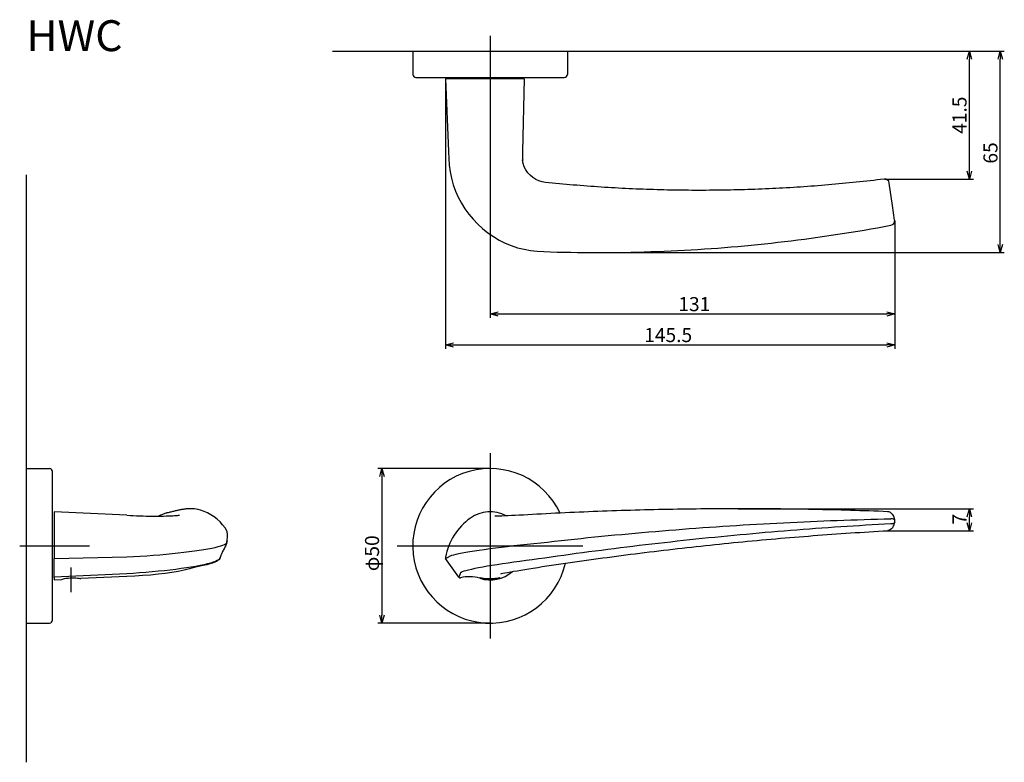
# Model space of a CAD drawing. Extents: x 5039 to 5358, y -397 to -157.
import ezdxf

# ---------------------------------------------------------------- set-up
doc = ezdxf.new("R2010")
doc.units = 0
doc.header["$LTSCALE"] = 0.5
doc.linetypes.add('CENTER2', pattern=[28.575, 19.05, -3.175, 3.175, -3.175])
doc.layers.get('0').update_dxf_attribs({"linetype": 'CONTINUOUS'})
for name, color, linetype in [('01', 1, 'CONTINUOUS'), ('1CENTER', 7, 'CENTER2'), ('1DIM', 7, 'CONTINUOUS'), ('1TEXT', 7, 'CONTINUOUS')]:
    doc.layers.add(name, color=color, linetype=linetype)
doc.styles.get("Standard").update_dxf_attribs({"font": 'txt.shx', "bigfont": 'extfont.shx'})

msp = doc.modelspace()

# ---------------------------------------------------------------- linework, layer by layer
at = {"linetype": 'BYBLOCK'}
for p, q in [((5345.75, -169.32), (5346.45, -166.72)), ((5346.45, -166.72), (5347.15, -169.32)), ((5346.45, -166.72), (5346.45, -169.32)), ((5355.75, -169.32), (5356.45, -166.72)), ((5356.45, -166.72), (5357.15, -169.32)), ((5356.45, -166.72), (5356.45, -169.32)), ((5346.45, -208.09), (5345.75, -205.49)), ((5347.15, -205.49), (5346.45, -208.09)), ((5346.45, -208.09), (5346.45, -205.49)), ((5356.45, -231.85), (5355.75, -229.25)), ((5357.15, -229.25), (5356.45, -231.85)), ((5356.45, -231.85), (5356.45, -229.25)), ((5191.45, -251.72), (5194.05, -251.03)), ((5319.71, -251.03), (5322.31, -251.72)), ((5194.05, -252.42), (5191.45, -251.72)), ((5191.45, -251.72), (5194.05, -251.72)), ((5322.31, -251.72), (5319.71, -252.42)), ((5322.31, -251.72), (5319.71, -251.72)), ((5176.99, -261.72), (5179.59, -261.03)), ((5319.71, -261.03), (5322.31, -261.72)), ((5179.59, -262.42), (5176.99, -261.72)), ((5176.99, -261.72), (5179.59, -261.72)), ((5322.31, -261.72), (5319.71, -262.42)), ((5322.31, -261.72), (5319.71, -261.72)), ((5345.75, -317.32), (5346.45, -314.72)), ((5346.45, -314.72), (5347.15, -317.32)), ((5346.45, -314.72), (5346.45, -317.32)), ((5346.45, -321.89), (5345.75, -319.29)), ((5347.15, -319.29), (5346.45, -321.89)), ((5346.45, -321.89), (5346.45, -319.29))]:
    msp.add_line(p, q, dxfattribs=at)
at = {"layer": '01'}
for p, q in [((5191.45, -161.72), (5191.45, -188.22)), ((5166.45, -166.72), (5166.45, -174.22)), ((5166.45, -166.72), (5216.45, -166.72)), ((5216.45, -166.72), (5216.45, -174.22)), ((5167.45, -175.22), (5215.45, -175.22)), ((5177, -175.72), (5176.99, -175.72)), ((5176.99, -175.72), (5178, -199.22)), ((5185.08, -175.72), (5177, -175.72)), ((5201.74, -175.72), (5185.08, -175.72)), ((5202.45, -175.72), (5201.74, -175.72)), ((5202.45, -175.72), (5201.96, -199.22)), ((5178, -199.23), (5178.09, -201.4)), ((5201.95, -199.95), (5201.94, -200.56)), ((5201.94, -200.56), (5201.94, -201.08)), ((5201.96, -199.22), (5201.95, -199.95)), ((5178.09, -201.4), (5178.25, -203.56)), ((5178.25, -203.56), (5178.54, -205.71)), ((5201.94, -201.08), (5201.96, -201.52)), ((5201.96, -201.52), (5201.99, -201.93)), ((5202.15, -203.03), (5201.98, -201.9)), ((5202.5, -204.11), (5202.15, -203.03)), ((5041.45, -206.72), (5041.45, -396.72)), ((5178.54, -205.71), (5178.97, -207.83)), ((5203.01, -205.11), (5202.5, -204.11)), ((5203.65, -206.03), (5203.01, -205.11)), ((5204.4, -206.87), (5203.65, -206.03)), ((5205.25, -207.59), (5204.4, -206.87)), ((5178.97, -207.83), (5179.55, -209.92)), ((5179.55, -209.92), (5180.28, -211.96)), ((5206.19, -208.2), (5205.25, -207.59)), ((5207.2, -208.66), (5206.19, -208.2)), ((5208.27, -208.97), (5207.2, -208.66)), ((5209.38, -209.16), (5208.27, -208.97)), ((5210.49, -209.29), (5209.38, -209.16)), ((5211.62, -209.4), (5210.49, -209.29)), ((5212.74, -209.51), (5211.62, -209.4)), ((5213.86, -209.62), (5212.74, -209.51)), ((5214.99, -209.72), (5213.86, -209.62)), ((5216.11, -209.82), (5214.99, -209.72)), ((5217.23, -209.92), (5216.11, -209.82)), ((5218.36, -210.02), (5217.23, -209.92)), ((5219.48, -210.11), (5218.36, -210.02)), ((5220.61, -210.2), (5219.48, -210.11)), ((5298.59, -210.16), (5297.46, -210.25)), ((5299.72, -210.07), (5298.59, -210.16)), ((5300.85, -209.97), (5299.72, -210.07)), ((5301.98, -209.88), (5300.85, -209.97)), ((5303.11, -209.78), (5301.98, -209.88)), ((5304.24, -209.67), (5303.11, -209.78)), ((5305.37, -209.57), (5304.24, -209.67)), ((5306.49, -209.46), (5305.37, -209.57)), ((5307.62, -209.35), (5306.49, -209.46)), ((5308.75, -209.24), (5307.62, -209.35)), ((5309.88, -209.12), (5308.75, -209.24)), ((5311, -209), (5309.88, -209.12)), ((5312.13, -208.88), (5311, -209)), ((5313.26, -208.76), (5312.13, -208.88)), ((5314.38, -208.63), (5313.26, -208.76)), ((5315.51, -208.5), (5314.38, -208.63)), ((5316.64, -208.37), (5315.51, -208.5)), ((5317.76, -208.23), (5316.64, -208.37)), ((5318.89, -208.1), (5317.76, -208.23)), ((5321.61, -216.59), (5320.56, -209.39)), ((5180.28, -211.96), (5181.15, -213.94)), ((5221.73, -210.29), (5220.61, -210.2)), ((5222.86, -210.38), (5221.73, -210.29)), ((5223.99, -210.46), (5222.86, -210.38)), ((5225.11, -210.54), (5223.99, -210.46)), ((5226.24, -210.62), (5225.11, -210.54)), ((5227.37, -210.7), (5226.24, -210.62)), ((5228.49, -210.77), (5227.37, -210.7)), ((5229.62, -210.84), (5228.49, -210.77)), ((5230.75, -210.91), (5229.62, -210.84)), ((5231.88, -210.97), (5230.75, -210.91)), ((5233, -211.03), (5231.88, -210.97)), ((5234.13, -211.09), (5233, -211.03)), ((5235.26, -211.15), (5234.13, -211.09)), ((5236.39, -211.2), (5235.26, -211.15)), ((5237.52, -211.26), (5236.39, -211.2)), ((5238.65, -211.31), (5237.52, -211.26)), ((5239.78, -211.35), (5238.65, -211.31)), ((5240.91, -211.4), (5239.78, -211.35)), ((5242.04, -211.44), (5240.91, -211.4)), ((5243.17, -211.48), (5242.04, -211.44)), ((5244.3, -211.51), (5243.17, -211.48)), ((5245.43, -211.55), (5244.3, -211.51)), ((5246.56, -211.58), (5245.43, -211.55)), ((5247.69, -211.61), (5246.56, -211.58)), ((5248.82, -211.63), (5247.69, -211.61)), ((5249.95, -211.65), (5248.82, -211.63)), ((5251.08, -211.67), (5249.95, -211.65)), ((5252.21, -211.69), (5251.08, -211.67)), ((5253.34, -211.71), (5252.21, -211.69)), ((5254.47, -211.72), (5253.34, -211.71)), ((5255.6, -211.73), (5254.47, -211.72)), ((5256.74, -211.74), (5255.6, -211.73)), ((5257.87, -211.74), (5256.74, -211.74)), ((5259, -211.74), (5257.87, -211.74)), ((5260.13, -211.74), (5259, -211.74)), ((5261.26, -211.74), (5260.13, -211.74)), ((5262.39, -211.73), (5261.26, -211.74)), ((5263.53, -211.73), (5262.39, -211.73)), ((5264.66, -211.71), (5263.53, -211.73)), ((5265.79, -211.7), (5264.66, -211.71)), ((5266.92, -211.68), (5265.79, -211.7)), ((5268.05, -211.67), (5266.92, -211.68)), ((5269.18, -211.64), (5268.05, -211.67)), ((5270.32, -211.62), (5269.18, -211.64)), ((5271.45, -211.59), (5270.32, -211.62)), ((5272.58, -211.56), (5271.45, -211.59)), ((5273.71, -211.53), (5272.58, -211.56)), ((5274.84, -211.5), (5273.71, -211.53)), ((5275.98, -211.46), (5274.84, -211.5)), ((5277.11, -211.42), (5275.98, -211.46)), ((5278.24, -211.38), (5277.11, -211.42)), ((5279.37, -211.33), (5278.24, -211.38)), ((5280.5, -211.28), (5279.37, -211.33)), ((5281.63, -211.23), (5280.5, -211.28)), ((5282.76, -211.18), (5281.63, -211.23)), ((5283.9, -211.12), (5282.76, -211.18)), ((5285.03, -211.07), (5283.9, -211.12)), ((5286.16, -211.01), (5285.03, -211.07)), ((5287.29, -210.94), (5286.16, -211.01)), ((5288.42, -210.88), (5287.29, -210.94)), ((5289.55, -210.81), (5288.42, -210.88)), ((5290.68, -210.74), (5289.55, -210.81)), ((5291.81, -210.66), (5290.68, -210.74)), ((5292.94, -210.58), (5291.81, -210.66)), ((5294.07, -210.51), (5292.94, -210.58)), ((5295.2, -210.42), (5294.07, -210.51)), ((5296.33, -210.34), (5295.2, -210.42)), ((5297.46, -210.25), (5296.33, -210.34)), ((5181.15, -213.94), (5182.15, -215.86)), ((5182.15, -215.86), (5183.3, -217.7)), ((5183.3, -217.7), (5184.56, -219.45)), ((5184.56, -219.45), (5185.94, -221.11)), ((5322.29, -221.33), (5321.61, -216.59)), ((5185.94, -221.11), (5187.44, -222.68)), ((5187.44, -222.68), (5189.03, -224.13)), ((5322.29, -221.33), (5322.3, -221.34)), ((5189.03, -224.13), (5190.72, -225.48)), ((5190.72, -225.48), (5192.5, -226.71)), ((5301.75, -226.28), (5303.9, -225.95)), ((5303.9, -225.95), (5306.05, -225.62)), ((5306.05, -225.62), (5308.19, -225.28)), ((5308.19, -225.28), (5310.34, -224.93)), ((5310.34, -224.93), (5312.48, -224.57)), ((5312.48, -224.57), (5314.62, -224.2)), ((5314.62, -224.2), (5316.76, -223.82)), ((5316.76, -223.82), (5318.9, -223.43)), ((5318.9, -223.43), (5321.05, -223.03)), ((5321.09, -223.03), (5321.05, -223.03)), ((5192.5, -226.71), (5194.36, -227.81)), ((5194.36, -227.81), (5196.29, -228.78)), ((5196.29, -228.78), (5198.29, -229.6)), ((5275.9, -229.46), (5278.06, -229.24)), ((5278.06, -229.24), (5280.22, -229.02)), ((5280.22, -229.02), (5282.38, -228.78)), ((5282.38, -228.78), (5284.53, -228.54)), ((5284.53, -228.54), (5286.69, -228.29)), ((5286.69, -228.29), (5288.84, -228.03)), ((5288.84, -228.03), (5291, -227.76)), ((5291, -227.76), (5293.15, -227.48)), ((5293.15, -227.48), (5295.3, -227.2)), ((5295.3, -227.2), (5297.45, -226.9)), ((5297.45, -226.9), (5299.6, -226.59)), ((5299.6, -226.59), (5301.75, -226.28)), ((5198.29, -229.6), (5200.34, -230.28)), ((5200.34, -230.28), (5202.44, -230.81)), ((5202.44, -230.81), (5204.57, -231.19)), ((5204.57, -231.19), (5206.71, -231.43)), ((5206.71, -231.43), (5208.87, -231.55)), ((5208.87, -231.55), (5211.03, -231.62)), ((5211.03, -231.62), (5213.19, -231.68)), ((5213.19, -231.68), (5215.35, -231.74)), ((5215.35, -231.74), (5217.51, -231.78)), ((5217.51, -231.78), (5219.67, -231.81)), ((5219.67, -231.81), (5221.83, -231.83)), ((5221.83, -231.83), (5223.99, -231.85)), ((5223.99, -231.85), (5226.16, -231.85)), ((5226.16, -231.85), (5228.32, -231.85)), ((5228.32, -231.85), (5230.48, -231.84)), ((5230.48, -231.84), (5232.64, -231.82)), ((5232.64, -231.82), (5234.81, -231.79)), ((5234.81, -231.79), (5236.97, -231.75)), ((5236.97, -231.75), (5239.14, -231.7)), ((5239.14, -231.7), (5241.3, -231.64)), ((5241.3, -231.64), (5243.46, -231.57)), ((5243.46, -231.57), (5245.63, -231.49)), ((5245.63, -231.49), (5247.79, -231.41)), ((5247.79, -231.41), (5249.96, -231.31)), ((5249.96, -231.31), (5252.12, -231.21)), ((5252.12, -231.21), (5254.28, -231.09)), ((5254.28, -231.09), (5256.45, -230.97)), ((5256.45, -230.97), (5258.61, -230.84)), ((5258.61, -230.84), (5260.77, -230.7)), ((5260.77, -230.7), (5262.94, -230.55)), ((5262.94, -230.55), (5265.1, -230.39)), ((5265.1, -230.39), (5267.26, -230.22)), ((5267.26, -230.22), (5269.42, -230.04)), ((5269.42, -230.04), (5271.58, -229.86)), ((5271.58, -229.86), (5273.74, -229.66)), ((5273.74, -229.66), (5275.9, -229.46)), ((5191.45, -296.72), (5191.45, -356.72)), ((5041.45, -301.72), (5041.45, -351.72)), ((5041.45, -301.72), (5048.95, -301.72)), ((5191.45, -301.72), (5155.15, -301.72)), ((5049.95, -350.72), (5049.95, -302.72)), ((5156.45, -304.32), (5156.45, -349.12)), ((5090.66, -315.21), (5090.41, -315.26)), ((5090.91, -315.16), (5090.66, -315.21)), ((5091.16, -315.11), (5090.91, -315.16)), ((5091.4, -315.06), (5091.16, -315.11)), ((5091.65, -315.01), (5091.4, -315.06)), ((5091.9, -314.97), (5091.65, -315.01)), ((5092.15, -314.93), (5091.9, -314.97)), ((5092.4, -314.89), (5092.15, -314.93)), ((5092.66, -314.85), (5092.4, -314.89)), ((5092.93, -314.82), (5092.66, -314.85)), ((5093.2, -314.79), (5092.93, -314.82)), ((5093.5, -314.76), (5093.2, -314.79)), ((5093.81, -314.74), (5093.5, -314.76)), ((5094.14, -314.73), (5093.81, -314.74)), ((5094.5, -314.72), (5094.14, -314.73)), ((5094.9, -314.72), (5094.5, -314.72)), ((5095.34, -314.74), (5094.9, -314.72)), ((5095.84, -314.78), (5095.34, -314.74)), ((5096.4, -314.86), (5095.84, -314.78)), ((5097.04, -314.98), (5096.4, -314.86)), ((5097.75, -315.17), (5097.04, -314.98)), ((5236.86, -315.24), (5235.35, -315.28)), ((5238.38, -315.19), (5236.86, -315.24)), ((5239.89, -315.15), (5238.38, -315.19)), ((5241.41, -315.11), (5239.89, -315.15)), ((5242.92, -315.07), (5241.41, -315.11)), ((5244.44, -315.04), (5242.92, -315.07)), ((5245.95, -315), (5244.44, -315.04)), ((5247.47, -314.97), (5245.95, -315)), ((5248.99, -314.94), (5247.47, -314.97)), ((5250.5, -314.91), (5248.99, -314.94)), ((5252.02, -314.89), (5250.5, -314.91)), ((5253.53, -314.86), (5252.02, -314.89)), ((5255.05, -314.84), (5253.53, -314.86)), ((5256.56, -314.82), (5255.05, -314.84)), ((5258.08, -314.8), (5256.56, -314.82)), ((5259.6, -314.78), (5258.08, -314.8)), ((5261.11, -314.77), (5259.6, -314.78)), ((5262.63, -314.75), (5261.11, -314.77)), ((5264.14, -314.74), (5262.63, -314.75)), ((5265.66, -314.73), (5264.14, -314.74)), ((5267.17, -314.73), (5265.66, -314.73)), ((5268.69, -314.72), (5267.17, -314.73)), ((5270.2, -314.72), (5268.69, -314.72)), ((5271.72, -314.72), (5270.2, -314.72)), ((5273.23, -314.72), (5271.72, -314.72)), ((5274.75, -314.72), (5273.23, -314.72)), ((5276.26, -314.72), (5274.75, -314.72)), ((5277.77, -314.73), (5276.26, -314.72)), ((5279.29, -314.74), (5277.77, -314.73)), ((5280.8, -314.75), (5279.29, -314.74)), ((5282.31, -314.76), (5280.8, -314.75)), ((5283.83, -314.77), (5282.31, -314.76)), ((5285.34, -314.79), (5283.83, -314.77)), ((5286.85, -314.81), (5285.34, -314.79)), ((5288.36, -314.83), (5286.85, -314.81)), ((5289.87, -314.85), (5288.36, -314.83)), ((5291.38, -314.87), (5289.87, -314.85)), ((5292.89, -314.9), (5291.38, -314.87)), ((5294.4, -314.92), (5292.89, -314.9)), ((5295.91, -314.95), (5294.4, -314.92)), ((5297.42, -314.98), (5295.91, -314.95)), ((5298.93, -315.02), (5297.42, -314.98)), ((5300.44, -315.05), (5298.93, -315.02)), ((5301.95, -315.09), (5300.44, -315.05)), ((5303.46, -315.12), (5301.95, -315.09)), ((5304.97, -315.16), (5303.46, -315.12)), ((5306.47, -315.21), (5304.97, -315.16)), ((5307.98, -315.25), (5306.47, -315.21)), ((5073.95, -316.83), (5050.45, -315.72)), ((5050.45, -315.72), (5050.45, -315.78)), ((5050.45, -315.78), (5050.45, -315.94)), ((5050.45, -315.94), (5050.45, -316.21)), ((5050.45, -316.21), (5050.45, -316.58)), ((5050.45, -316.58), (5050.45, -317.05)), ((5050.45, -317.05), (5050.45, -317.75)), ((5050.45, -317.75), (5050.45, -330.4)), ((5073.95, -316.83), (5075.01, -316.88)), ((5075.01, -316.88), (5076.07, -316.93)), ((5076.07, -316.93), (5077.13, -316.98)), ((5077.13, -316.98), (5078.18, -317.02)), ((5078.18, -317.02), (5079.23, -317.05)), ((5079.23, -317.05), (5080.26, -317.08)), ((5080.26, -317.08), (5081.27, -317.1)), ((5081.27, -317.1), (5082.26, -317.11)), ((5082.26, -317.11), (5083.21, -317.11)), ((5083.21, -317.11), (5084.14, -317.11)), ((5084.14, -317.11), (5085.03, -317.1)), ((5085.03, -317.1), (5085.87, -317.08)), ((5085.87, -317.08), (5086.68, -317.06)), ((5086.68, -317.06), (5087.44, -317.04)), ((5087.29, -316.01), (5086.96, -316.09)), ((5087.61, -315.93), (5087.29, -316.01)), ((5087.44, -317.04), (5088.15, -317.01)), ((5087.92, -315.85), (5087.61, -315.93)), ((5088.23, -315.77), (5087.92, -315.85)), ((5088.15, -317.01), (5088.8, -316.98)), ((5088.52, -315.7), (5088.23, -315.77)), ((5088.81, -315.63), (5088.52, -315.7)), ((5088.8, -316.98), (5089.39, -316.94)), ((5089.09, -315.56), (5088.81, -315.63)), ((5089.36, -315.5), (5089.09, -315.56)), ((5089.63, -315.44), (5089.36, -315.5)), ((5089.39, -316.94), (5089.91, -316.9)), ((5089.9, -315.38), (5089.63, -315.44)), ((5090.16, -315.32), (5089.9, -315.38)), ((5089.91, -316.9), (5090.36, -316.87)), ((5090.41, -315.26), (5090.16, -315.32)), ((5090.36, -316.87), (5090.71, -316.83)), ((5090.71, -316.83), (5090.94, -316.8)), ((5090.94, -316.8), (5091.02, -316.79)), ((5193.22, -317.11), (5193.03, -317.11)), ((5193.7, -317.11), (5193.22, -317.11)), ((5194.38, -317.1), (5193.7, -317.11)), ((5195.21, -317.07), (5194.38, -317.1)), ((5196.15, -317.04), (5195.21, -317.07)), ((5197.21, -316.99), (5196.15, -317.04)), ((5198.36, -316.94), (5197.21, -316.99)), ((5199.58, -316.88), (5198.36, -316.94)), ((5200.89, -316.81), (5199.58, -316.88)), ((5202.25, -316.74), (5200.89, -316.81)), ((5203.67, -316.66), (5202.25, -316.74)), ((5205.13, -316.58), (5203.67, -316.66)), ((5206.62, -316.5), (5205.13, -316.58)), ((5208.12, -316.42), (5206.62, -316.5)), ((5209.63, -316.34), (5208.12, -316.42)), ((5211.14, -316.26), (5209.63, -316.34)), ((5212.65, -316.19), (5211.14, -316.26)), ((5214.16, -316.11), (5212.65, -316.19)), ((5215.68, -316.04), (5214.16, -316.11)), ((5217.19, -315.97), (5215.68, -316.04)), ((5218.7, -315.9), (5217.19, -315.97)), ((5220.21, -315.84), (5218.7, -315.9)), ((5221.72, -315.77), (5220.21, -315.84)), ((5223.24, -315.71), (5221.72, -315.77)), ((5224.75, -315.65), (5223.24, -315.71)), ((5226.26, -315.59), (5224.75, -315.65)), ((5227.78, -315.54), (5226.26, -315.59)), ((5229.29, -315.48), (5227.78, -315.54)), ((5230.8, -315.43), (5229.29, -315.48)), ((5232.32, -315.38), (5230.8, -315.43)), ((5233.83, -315.33), (5232.32, -315.38)), ((5235.35, -315.28), (5233.83, -315.33)), ((5309.49, -315.3), (5307.98, -315.25)), ((5310.99, -315.34), (5309.49, -315.3)), ((5312.5, -315.39), (5310.99, -315.34)), ((5314.01, -315.44), (5312.5, -315.39)), ((5315.51, -315.5), (5314.01, -315.44)), ((5317.02, -315.55), (5315.51, -315.5)), ((5318.52, -315.61), (5317.02, -315.55)), ((5320.03, -315.66), (5318.52, -315.61)), ((5320.9, -315.93), (5321.25, -316.2)), ((5321.25, -316.2), (5321.51, -316.49)), ((5321.51, -316.49), (5321.71, -316.79)), ((5321.71, -316.79), (5321.87, -317.1)), ((5321.87, -317.1), (5322.01, -317.43)), ((5322.01, -317.43), (5322.14, -317.78)), ((5322.14, -317.78), (5322.28, -318.22)), ((5106.15, -321.6), (5105.73, -320.87)), ((5106.39, -322.23), (5106.15, -321.6)), ((5320.99, -321.48), (5320.58, -321.69)), ((5321.31, -321.22), (5320.99, -321.48)), ((5321.55, -320.94), (5321.31, -321.22)), ((5321.74, -320.65), (5321.55, -320.94)), ((5321.74, -320.65), (5321.92, -320.28)), ((5321.92, -320.28), (5322.08, -319.88)), ((5322.08, -319.88), (5322.27, -319.31)), ((5322.31, -319.06), (5322.31, -318.46)), ((5106.53, -322.91), (5106.39, -322.23)), ((5106.4, -325.11), (5106.58, -323.61)), ((5106.58, -323.61), (5106.53, -322.91)), ((5106.58, -323.61), (5106.58, -323.61)), ((5279.28, -324.82), (5280.8, -324.68)), ((5280.8, -324.68), (5282.31, -324.55)), ((5282.31, -324.55), (5283.82, -324.42)), ((5283.82, -324.42), (5285.34, -324.28)), ((5285.34, -324.28), (5286.85, -324.16)), ((5286.85, -324.16), (5288.36, -324.03)), ((5288.36, -324.03), (5289.88, -323.9)), ((5289.88, -323.9), (5291.39, -323.78)), ((5291.39, -323.78), (5292.9, -323.66)), ((5292.9, -323.66), (5294.42, -323.54)), ((5294.42, -323.54), (5295.93, -323.42)), ((5295.93, -323.42), (5297.44, -323.3)), ((5297.44, -323.3), (5298.95, -323.19)), ((5298.95, -323.19), (5300.46, -323.08)), ((5300.46, -323.08), (5301.97, -322.97)), ((5301.97, -322.97), (5303.48, -322.86)), ((5303.48, -322.86), (5304.99, -322.75)), ((5304.99, -322.75), (5306.5, -322.65)), ((5306.5, -322.65), (5308.01, -322.55)), ((5308.01, -322.55), (5309.52, -322.45)), ((5309.52, -322.45), (5311.03, -322.35)), ((5311.03, -322.35), (5312.53, -322.25)), ((5312.53, -322.25), (5314.04, -322.16)), ((5314.04, -322.16), (5315.55, -322.07)), ((5315.55, -322.07), (5317.05, -321.98)), ((5317.05, -321.98), (5318.56, -321.89)), ((5318.56, -321.89), (5320.07, -321.8)), ((5320.58, -321.69), (5320.07, -321.8)), ((5039.32, -326.72), (5061.95, -326.72)), ((5105.27, -327.97), (5105.12, -328.26)), ((5105.42, -327.68), (5105.27, -327.97)), ((5105.56, -327.39), (5105.42, -327.68)), ((5105.71, -327.09), (5105.56, -327.39)), ((5105.84, -326.8), (5105.71, -327.09)), ((5105.97, -326.51), (5105.84, -326.8)), ((5106.08, -326.23), (5105.97, -326.51)), ((5106.17, -325.97), (5106.08, -326.23)), ((5106.22, -325.8), (5106.17, -325.97)), ((5106.23, -325.75), (5106.22, -325.8)), ((5106.25, -325.69), (5106.23, -325.75)), ((5106.27, -325.63), (5106.25, -325.69)), ((5106.28, -325.57), (5106.27, -325.63)), ((5106.3, -325.52), (5106.28, -325.57)), ((5106.31, -325.46), (5106.3, -325.52)), ((5106.33, -325.4), (5106.31, -325.46)), ((5106.34, -325.34), (5106.33, -325.4)), ((5106.36, -325.29), (5106.34, -325.34)), ((5106.37, -325.23), (5106.36, -325.29)), ((5106.38, -325.17), (5106.37, -325.23)), ((5106.4, -325.12), (5106.38, -325.17)), ((5161.45, -326.72), (5221.45, -326.72)), ((5247.49, -328.15), (5249, -327.97)), ((5249, -327.97), (5250.52, -327.79)), ((5250.52, -327.79), (5252.03, -327.62)), ((5252.03, -327.62), (5253.54, -327.45)), ((5253.54, -327.45), (5255.06, -327.28)), ((5255.06, -327.28), (5256.57, -327.11)), ((5256.57, -327.11), (5258.08, -326.94)), ((5258.08, -326.94), (5259.6, -326.78)), ((5259.6, -326.78), (5261.11, -326.62)), ((5261.11, -326.62), (5262.62, -326.46)), ((5262.62, -326.46), (5264.14, -326.3)), ((5264.14, -326.3), (5265.65, -326.14)), ((5265.65, -326.14), (5267.17, -325.99)), ((5267.17, -325.99), (5268.68, -325.83)), ((5268.68, -325.83), (5270.2, -325.68)), ((5270.2, -325.68), (5271.71, -325.54)), ((5271.71, -325.54), (5273.23, -325.39)), ((5273.23, -325.39), (5274.74, -325.24)), ((5274.74, -325.24), (5276.25, -325.1)), ((5276.25, -325.1), (5277.77, -324.96)), ((5277.77, -324.96), (5279.28, -324.82)), ((5050.45, -330.4), (5050.45, -330.77)), ((5050.45, -336.86), (5050.45, -330.77)), ((5103.8, -331.13), (5103.45, -331.47)), ((5104.03, -330.76), (5103.8, -331.13)), ((5104.15, -330.44), (5104.03, -330.76)), ((5104.25, -330.14), (5104.15, -330.44)), ((5104.35, -329.85), (5104.25, -330.14)), ((5104.33, -329.9), (5104.31, -329.93)), ((5104.31, -329.93), (5104.31, -329.95)), ((5104.31, -329.95), (5104.31, -329.95)), ((5104.31, -329.95), (5104.31, -329.95)), ((5104.35, -329.84), (5104.33, -329.9)), ((5104.39, -329.76), (5104.35, -329.84)), ((5104.45, -329.61), (5104.39, -329.76)), ((5104.55, -329.39), (5104.45, -329.61)), ((5104.67, -329.13), (5104.55, -329.39)), ((5104.82, -328.84), (5104.67, -329.13)), ((5104.96, -328.55), (5104.82, -328.84)), ((5105.12, -328.26), (5104.96, -328.55)), ((5181.34, -336.86), (5177.08, -330.77)), ((5223.34, -331.25), (5224.84, -331.04)), ((5224.84, -331.04), (5226.35, -330.84)), ((5226.35, -330.84), (5227.86, -330.63)), ((5227.86, -330.63), (5229.36, -330.43)), ((5229.36, -330.43), (5230.87, -330.23)), ((5230.87, -330.23), (5232.38, -330.03)), ((5232.38, -330.03), (5233.89, -329.83)), ((5233.89, -329.83), (5235.4, -329.64)), ((5235.4, -329.64), (5236.91, -329.45)), ((5236.91, -329.45), (5238.42, -329.25)), ((5238.42, -329.25), (5239.93, -329.07)), ((5239.93, -329.07), (5241.44, -328.88)), ((5241.44, -328.88), (5242.95, -328.69)), ((5242.95, -328.69), (5244.47, -328.51)), ((5244.47, -328.51), (5245.98, -328.33)), ((5245.98, -328.33), (5247.49, -328.15)), ((5094.28, -334.18), (5092.5, -334.62)), ((5095.78, -333.7), (5094.28, -334.18)), ((5098.7, -333.1), (5095.78, -333.7)), ((5099.81, -332.84), (5098.7, -333.1)), ((5100.81, -332.58), (5099.81, -332.84)), ((5101.67, -332.31), (5100.81, -332.58)), ((5102.39, -332.04), (5101.67, -332.31)), ((5102.98, -331.77), (5102.39, -332.04)), ((5103.45, -331.47), (5102.98, -331.77)), ((5201.36, -334.55), (5202.64, -334.33)), ((5202.64, -334.33), (5203.99, -334.12)), ((5203.99, -334.12), (5205.39, -333.89)), ((5205.39, -333.89), (5206.84, -333.67)), ((5206.84, -333.67), (5208.31, -333.44)), ((5208.31, -333.44), (5209.81, -333.21)), ((5209.81, -333.21), (5211.31, -332.99)), ((5211.31, -332.99), (5212.81, -332.77)), ((5212.81, -332.77), (5214.31, -332.54)), ((5214.31, -332.54), (5215.81, -332.32)), ((5215.81, -332.32), (5217.32, -332.11)), ((5217.32, -332.11), (5218.82, -331.89)), ((5218.82, -331.89), (5220.33, -331.68)), ((5220.33, -331.68), (5221.83, -331.46)), ((5221.83, -331.46), (5223.34, -331.25)), ((5050.45, -337.08), (5050.45, -336.86)), ((5050.45, -337.08), (5050.45, -337.2)), ((5050.45, -337.2), (5050.45, -337.72)), ((5052.92, -337.59), (5053.12, -337.53)), ((5053.12, -337.53), (5053.44, -337.43)), ((5053.44, -337.43), (5053.86, -337.32)), ((5053.86, -337.32), (5054.38, -337.21)), ((5054.38, -337.21), (5054.96, -337.12)), ((5054.96, -337.12), (5055.59, -337.05)), ((5055.59, -337.05), (5056.24, -337.02)), ((5056.24, -337.02), (5056.88, -337.03)), ((5056.88, -337.03), (5057.47, -337.07)), ((5057.47, -337.07), (5058, -337.13)), ((5058, -337.13), (5058.44, -337.2)), ((5058.44, -337.2), (5058.76, -337.26)), ((5058.76, -337.26), (5058.97, -337.3)), ((5058.97, -337.3), (5059.05, -337.31)), ((5073.95, -336.61), (5059.05, -337.31)), ((5076.53, -336.48), (5073.95, -336.61)), ((5079.1, -336.33), (5076.53, -336.48)), ((5081.62, -336.15), (5079.1, -336.33)), ((5084.06, -335.92), (5081.62, -336.15)), ((5086.38, -335.65), (5084.06, -335.92)), ((5088.57, -335.35), (5086.38, -335.65)), ((5090.6, -335.01), (5088.57, -335.35)), ((5092.5, -334.62), (5090.6, -335.01)), ((5188.36, -337.04), (5188.39, -337.02)), ((5188.47, -337.1), (5188.36, -337.04)), ((5188.39, -337.02), (5188.57, -337.04)), ((5188.72, -337.19), (5188.47, -337.1)), ((5188.57, -337.04), (5188.88, -337.09)), ((5189.09, -337.31), (5188.72, -337.19)), ((5188.88, -337.09), (5189.31, -337.16)), ((5189.57, -337.42), (5189.09, -337.31)), ((5189.31, -337.16), (5189.84, -337.23)), ((5190.15, -337.52), (5189.57, -337.42)), ((5189.84, -337.23), (5190.45, -337.28)), ((5190.78, -337.59), (5190.15, -337.52)), ((5190.45, -337.28), (5191.11, -337.31)), ((5191.11, -337.31), (5191.78, -337.31)), ((5191.78, -337.31), (5192.44, -337.27)), ((5192.77, -337.51), (5192.14, -337.58)), ((5192.44, -337.27), (5193.05, -337.21)), ((5193.34, -337.41), (5192.77, -337.51)), ((5193.05, -337.21), (5193.58, -337.13)), ((5193.82, -337.29), (5193.34, -337.41)), ((5193.58, -337.13), (5194.01, -337.06)), ((5194.19, -337.17), (5193.82, -337.29)), ((5194.01, -337.06), (5194.33, -337.01)), ((5194.44, -337.07), (5194.19, -337.17)), ((5194.33, -337.01), (5194.51, -336.99)), ((5194.54, -337.01), (5194.44, -337.07)), ((5194.51, -336.99), (5194.54, -337.01)), ((5194.97, -335.75), (5195.16, -335.71)), ((5195.16, -335.71), (5195.62, -335.6)), ((5195.62, -335.6), (5196.27, -335.47)), ((5196.27, -335.47), (5197.08, -335.31)), ((5197.08, -335.31), (5198, -335.14)), ((5198, -335.14), (5199.03, -334.95)), ((5199.03, -334.95), (5200.16, -334.75)), ((5200.16, -334.75), (5201.36, -334.55)), ((5050.45, -337.72), (5052.85, -337.61)), ((5052.85, -337.61), (5052.92, -337.59)), ((5191.45, -337.61), (5190.78, -337.59)), ((5192.14, -337.58), (5191.45, -337.61)), ((5041.45, -351.72), (5048.95, -351.72)), ((5191.45, -351.72), (5155.15, -351.72))]:
    msp.add_line(p, q, dxfattribs=at)
at = {"layer": '01', "linetype": 'BYBLOCK'}
for p, q in [((5140.45, -166.72), (5294.2, -166.72)), ((5155.75, -304.32), (5156.45, -301.72)), ((5156.45, -301.72), (5157.15, -304.32)), ((5156.45, -301.72), (5156.45, -304.32)), ((5156.45, -351.72), (5155.75, -349.12)), ((5157.15, -349.12), (5156.45, -351.72)), ((5156.45, -351.72), (5156.45, -349.12))]:
    msp.add_line(p, q, dxfattribs=at)
at = {"layer": '01'}
for centre, radius, start, end in [((5167.45, -174.22), 1, 180, 270), ((5215.45, -174.22), 1, 270, 0), ((5319.07, -209.59), 1.5, 8.2784, 97.0025), ((5320.81, -221.55), 1.5, 280.7828, 8.1821), ((5048.95, -302.72), 1, 0, 90), ((5191.45, -326.72), 25, 25.0966, 347.0502), ((5093.38, -329.71), 15.19, 35.6043, 73.2541), ((5090.45, -330), 14.34, 104.1086, 115.9863), ((5196.66, -334.06), 20, 125.3741, 169.4444), ((5191.45, -326.72), 11, 61.8791, 125.3742), ((5319.95, -317.48), 1.81, 58.6715, 87.6194), ((5321.45, -318.46), 0.857, 359.8504, 15.696), ((5321.42, -319.06), 0.885, 343.5773, 359.8831), ((5177.49, -330.49), 0.5, 169.4381, 214.9967), ((5181.75, -336.58), 0.499, 214.9927, 285.1469), ((5184.76, -347.68), 11, 72.2899, 105.1386), ((5191.45, -326.72), 11, 252.2898, 311.0851), ((5048.95, -350.72), 1, 270, 0)]:
    msp.add_arc(centre, radius, start, end, dxfattribs=at)
at = {"layer": '1CENTER'}
msp.add_line((5055.95, -341.72), (5055.95, -333.72), dxfattribs=at)
at = {"layer": '1DIM'}
for p, q in [((5294.2, -166.72), (5347.75, -166.72)), ((5294.2, -166.72), (5357.75, -166.72)), ((5346.45, -205.49), (5346.45, -169.32)), ((5356.45, -229.25), (5356.45, -169.32)), ((5176.99, -175.72), (5176.99, -263.02)), ((5191.45, -188.22), (5191.45, -253.02)), ((5319.07, -208.09), (5347.75, -208.09)), ((5322.31, -221.55), (5322.31, -253.02)), ((5322.31, -221.55), (5322.31, -263.02)), ((5228.32, -231.85), (5357.75, -231.85)), ((5194.05, -251.72), (5319.71, -251.72)), ((5179.59, -261.72), (5319.71, -261.72)), ((5271.72, -314.72), (5347.75, -314.72)), ((5303.74, -318.47), (5305.9, -318.39)), ((5305.9, -318.39), (5308.07, -318.32)), ((5308.07, -318.32), (5310.23, -318.25)), ((5310.23, -318.25), (5312.39, -318.18)), ((5312.39, -318.18), (5314.55, -318.12)), ((5314.55, -318.12), (5316.71, -318.06)), ((5316.71, -318.06), (5318.87, -318.01)), ((5318.87, -318.01), (5321.05, -317.96)), ((5321.09, -317.96), (5321.05, -317.96)), ((5321.59, -318), (5321.09, -317.96)), ((5321.95, -318.1), (5321.59, -318)), ((5322.18, -318.23), (5321.95, -318.1)), ((5322.3, -318.39), (5322.18, -318.23)), ((5322.29, -318.55), (5322.3, -318.39)), ((5346.45, -319.29), (5346.45, -317.32)), ((5249.3, -321.66), (5251.49, -321.49)), ((5251.49, -321.49), (5253.67, -321.32)), ((5253.67, -321.32), (5255.85, -321.15)), ((5255.85, -321.15), (5258.04, -320.99)), ((5258.04, -320.99), (5260.22, -320.83)), ((5260.22, -320.83), (5262.4, -320.67)), ((5262.4, -320.67), (5264.58, -320.52)), ((5264.58, -320.52), (5266.76, -320.38)), ((5266.76, -320.38), (5268.94, -320.23)), ((5268.94, -320.23), (5271.12, -320.09)), ((5271.12, -320.09), (5273.3, -319.96)), ((5273.3, -319.96), (5275.48, -319.82)), ((5275.48, -319.82), (5277.66, -319.7)), ((5277.66, -319.7), (5279.84, -319.57)), ((5279.84, -319.57), (5282.02, -319.45)), ((5282.02, -319.45), (5284.19, -319.34)), ((5284.19, -319.34), (5286.37, -319.23)), ((5286.37, -319.23), (5288.54, -319.12)), ((5288.54, -319.12), (5290.72, -319.01)), ((5292.67, -321.46), (5290.64, -321.62)), ((5290.72, -319.01), (5292.89, -318.91)), ((5294.71, -321.3), (5292.67, -321.46)), ((5292.89, -318.91), (5295.06, -318.82)), ((5296.74, -321.15), (5294.71, -321.3)), ((5295.06, -318.82), (5297.23, -318.72)), ((5298.77, -321.01), (5296.74, -321.15)), ((5297.23, -318.72), (5299.4, -318.63)), ((5300.8, -320.86), (5298.77, -321.01)), ((5299.4, -318.63), (5301.57, -318.55)), ((5302.83, -320.72), (5300.8, -320.86)), ((5301.57, -318.55), (5303.74, -318.47)), ((5304.86, -320.58), (5302.83, -320.72)), ((5306.89, -320.45), (5304.86, -320.58)), ((5308.92, -320.32), (5306.89, -320.45)), ((5310.94, -320.19), (5308.92, -320.32)), ((5312.97, -320.07), (5310.94, -320.19)), ((5314.99, -319.94), (5312.97, -320.07)), ((5317.02, -319.83), (5314.99, -319.94)), ((5319.04, -319.71), (5317.02, -319.83)), ((5321.06, -319.6), (5319.04, -319.71)), ((5321.11, -319.6), (5321.06, -319.6)), ((5321.61, -319.55), (5321.11, -319.6)), ((5321.95, -319.44), (5321.61, -319.55)), ((5322.18, -319.3), (5321.95, -319.44)), ((5322.3, -319.14), (5322.18, -319.3)), ((5322.29, -318.97), (5322.3, -319.14)), ((5214.39, -324.98), (5216.57, -324.75)), ((5216.57, -324.75), (5218.75, -324.52)), ((5218.75, -324.52), (5220.93, -324.29)), ((5220.93, -324.29), (5223.11, -324.06)), ((5223.11, -324.06), (5225.29, -323.84)), ((5225.29, -323.84), (5227.47, -323.62)), ((5227.47, -323.62), (5229.65, -323.41)), ((5229.65, -323.41), (5231.84, -323.2)), ((5231.84, -323.2), (5234.02, -323)), ((5234.02, -323), (5236.2, -322.79)), ((5236.2, -322.79), (5238.39, -322.6)), ((5238.39, -322.6), (5240.57, -322.4)), ((5240.57, -322.4), (5242.75, -322.21)), ((5242.75, -322.21), (5244.94, -322.03)), ((5244.94, -322.03), (5247.12, -321.84)), ((5247.12, -321.84), (5249.3, -321.66)), ((5258.04, -324.59), (5256, -324.81)), ((5260.08, -324.38), (5258.04, -324.59)), ((5262.12, -324.17), (5260.08, -324.38)), ((5264.16, -323.97), (5262.12, -324.17)), ((5266.19, -323.77), (5264.16, -323.97)), ((5268.23, -323.57), (5266.19, -323.77)), ((5270.27, -323.38), (5268.23, -323.57)), ((5272.31, -323.18), (5270.27, -323.38)), ((5274.35, -323), (5272.31, -323.18)), ((5276.39, -322.81), (5274.35, -323)), ((5278.42, -322.63), (5276.39, -322.81)), ((5280.46, -322.45), (5278.42, -322.63)), ((5282.5, -322.28), (5280.46, -322.45)), ((5284.53, -322.11), (5282.5, -322.28)), ((5286.57, -321.94), (5284.53, -322.11)), ((5288.6, -321.78), (5286.57, -321.94)), ((5290.64, -321.62), (5288.6, -321.78)), ((5318.56, -321.89), (5347.75, -321.89)), ((5097.39, -328.14), (5098.85, -327.91)), ((5098.85, -327.91), (5100.2, -327.68)), ((5100.2, -327.68), (5101.43, -327.45)), ((5101.43, -327.45), (5102.53, -327.21)), ((5102.53, -327.21), (5103.5, -326.97)), ((5103.5, -326.97), (5104.32, -326.74)), ((5104.32, -326.74), (5105, -326.51)), ((5105, -326.51), (5105.53, -326.28)), ((5105.53, -326.28), (5105.91, -326.05)), ((5105.91, -326.05), (5106.15, -325.82)), ((5106.15, -325.82), (5106.27, -325.59)), ((5106.27, -325.59), (5106.34, -325.35)), ((5106.34, -325.35), (5106.4, -325.11)), ((5187.92, -328.08), (5189.58, -327.85)), ((5189.58, -327.85), (5191.33, -327.61)), ((5191.33, -327.61), (5193.18, -327.37)), ((5193.18, -327.37), (5195.11, -327.13)), ((5195.11, -327.13), (5197.11, -326.88)), ((5197.11, -326.88), (5199.18, -326.64)), ((5199.18, -326.64), (5201.3, -326.41)), ((5201.3, -326.41), (5203.46, -326.18)), ((5203.46, -326.18), (5205.64, -325.94)), ((5205.64, -325.94), (5207.84, -325.71)), ((5207.84, -325.71), (5210.03, -325.47)), ((5210.03, -325.47), (5212.21, -325.22)), ((5212.21, -325.22), (5214.39, -324.98)), ((5229.51, -327.9), (5227.47, -328.17)), ((5231.54, -327.65), (5229.51, -327.9)), ((5233.58, -327.39), (5231.54, -327.65)), ((5235.62, -327.14), (5233.58, -327.39)), ((5237.65, -326.89), (5235.62, -327.14)), ((5239.69, -326.65), (5237.65, -326.89)), ((5241.73, -326.41), (5239.69, -326.65)), ((5243.77, -326.17), (5241.73, -326.41)), ((5245.8, -325.93), (5243.77, -326.17)), ((5247.84, -325.7), (5245.8, -325.93)), ((5249.88, -325.47), (5247.84, -325.7)), ((5251.92, -325.25), (5249.88, -325.47)), ((5253.96, -325.03), (5251.92, -325.25)), ((5256, -324.81), (5253.96, -325.03)), ((5050.45, -330.77), (5073.95, -330.26)), ((5073.96, -330.26), (5076.11, -330.18)), ((5076.11, -330.18), (5078.26, -330.06)), ((5078.26, -330.06), (5080.41, -329.92)), ((5080.41, -329.92), (5082.54, -329.76)), ((5082.54, -329.76), (5084.63, -329.59)), ((5084.63, -329.59), (5086.67, -329.4)), ((5086.67, -329.4), (5088.65, -329.21)), ((5088.65, -329.21), (5090.57, -329.01)), ((5090.57, -329.01), (5092.41, -328.8)), ((5092.41, -328.8), (5094.16, -328.59)), ((5094.16, -328.59), (5095.82, -328.37)), ((5095.82, -328.37), (5097.39, -328.14)), ((5103.88, -330.97), (5103.6, -331.24)), ((5104.04, -330.7), (5103.88, -330.97)), ((5104.15, -330.42), (5104.04, -330.7)), ((5104.25, -330.13), (5104.15, -330.42)), ((5104.35, -329.85), (5104.25, -330.13)), ((5177.08, -330.77), (5178.08, -330.26)), ((5178.09, -330.26), (5178.18, -330.18)), ((5178.18, -330.18), (5178.35, -330.05)), ((5178.35, -330.05), (5178.65, -329.9)), ((5178.65, -329.9), (5179.09, -329.74)), ((5179.09, -329.74), (5179.7, -329.57)), ((5179.7, -329.57), (5180.46, -329.38)), ((5180.46, -329.38), (5181.36, -329.18)), ((5181.36, -329.18), (5182.42, -328.97)), ((5182.42, -328.97), (5183.61, -328.76)), ((5183.61, -328.76), (5184.93, -328.54)), ((5184.93, -328.54), (5186.37, -328.31)), ((5186.37, -328.31), (5187.92, -328.08)), ((5207.14, -330.94), (5205.09, -331.2)), ((5209.19, -330.66), (5207.14, -330.94)), ((5211.22, -330.38), (5209.19, -330.66)), ((5213.25, -330.09), (5211.22, -330.38)), ((5215.28, -329.8), (5213.25, -330.09)), ((5217.31, -329.52), (5215.28, -329.8)), ((5219.34, -329.24), (5217.31, -329.52)), ((5221.37, -328.97), (5219.34, -329.24)), ((5223.41, -328.7), (5221.37, -328.97)), ((5225.44, -328.43), (5223.41, -328.7)), ((5227.47, -328.17), (5225.44, -328.43)), ((5089.84, -334.32), (5088.02, -334.54)), ((5091.59, -334.09), (5089.84, -334.32)), ((5093.25, -333.85), (5091.59, -334.09)), ((5094.82, -333.6), (5093.25, -333.85)), ((5096.3, -333.35), (5094.82, -333.6)), ((5097.66, -333.09), (5096.3, -333.35)), ((5098.91, -332.83), (5097.66, -333.09)), ((5100.04, -332.56), (5098.91, -332.83)), ((5101.04, -332.3), (5100.04, -332.56)), ((5101.9, -332.03), (5101.04, -332.3)), ((5102.62, -331.76), (5101.9, -332.03)), ((5103.18, -331.5), (5102.62, -331.76)), ((5103.6, -331.24), (5103.18, -331.5)), ((5185.41, -334.31), (5184.45, -334.53)), ((5186.5, -334.08), (5185.41, -334.31)), ((5187.72, -333.84), (5186.5, -334.08)), ((5189.06, -333.59), (5187.72, -333.84)), ((5190.51, -333.33), (5189.06, -333.59)), ((5192.06, -333.07), (5190.51, -333.33)), ((5193.7, -332.81), (5192.06, -333.07)), ((5195.43, -332.54), (5193.7, -332.81)), ((5197.25, -332.27), (5195.43, -332.54)), ((5199.13, -332), (5197.25, -332.27)), ((5201.07, -331.73), (5199.13, -332)), ((5203.07, -331.47), (5201.07, -331.73)), ((5205.09, -331.2), (5203.07, -331.47)), ((5073.95, -335.73), (5050.45, -336.86)), ((5076.05, -335.61), (5073.95, -335.73)), ((5078.1, -335.47), (5076.05, -335.61)), ((5080.15, -335.31), (5078.1, -335.47)), ((5082.18, -335.14), (5080.15, -335.31)), ((5084.18, -334.95), (5082.18, -335.14)), ((5086.13, -334.75), (5084.18, -334.95)), ((5088.02, -334.54), (5086.13, -334.75)), ((5181.77, -335.73), (5181.34, -336.86)), ((5181.79, -335.61), (5181.77, -335.73)), ((5181.88, -335.47), (5181.79, -335.61)), ((5182.1, -335.31), (5181.88, -335.47)), ((5182.45, -335.14), (5182.1, -335.31)), ((5182.97, -334.95), (5182.45, -335.14)), ((5183.63, -334.75), (5182.97, -334.95)), ((5184.45, -334.53), (5183.63, -334.75))]:
    msp.add_line(p, q, dxfattribs=at)
msp.add_arc((5090.43, -329.91), 14.25, 104.0919, 116.0414, dxfattribs=at)

# ---------------------------------------------------------------- texts
at = {"layer": '01', "linetype": 'CONTINUOUS'}
msp.add_text('φ50', height=4.55, rotation=90, dxfattribs=at).set_placement((5155.54, -334.92))
at = {"layer": '1DIM', "linetype": 'CONTINUOUS'}
for s, p in [('41.5', (5345.54, -193.47)), ('65', (5355.54, -203.09)), ('7', (5345.54, -319.82))]:
    msp.add_text(s, height=4.55, rotation=90, dxfattribs=at).set_placement(p)
for s, p in [('131', (5252.33, -250.81)), ('145.5', (5241.29, -260.81))]:
    msp.add_text(s, height=4.55, dxfattribs=at).set_placement(p)
at = {"layer": '1TEXT', "width": 1.017187}
msp.add_text('HWC', height=10, dxfattribs=at).set_placement((5041.45, -166.72))

doc.saveas('drawing.dxf')
